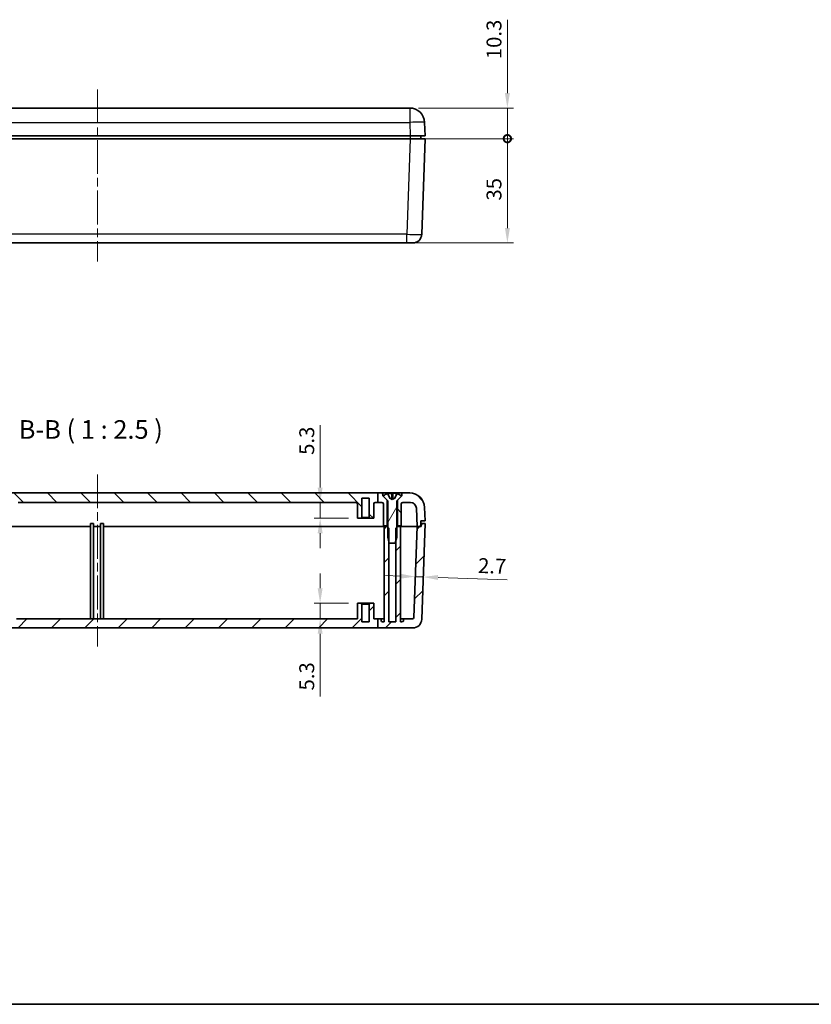
# Model space of a CAD drawing. Units: millimetres. Extents: x 29 to 3774, y 16 to 719.
# Drawn here: x 1078 to 1344, y 16 to 347 of the extents above; entities that cross this region are included whole.
import ezdxf

# ---------------------------------------------------------------- set-up
doc = ezdxf.new("R2010")
doc.units = ezdxf.units.MM
doc.header["$LTSCALE"] = 2
doc.linetypes.add('CHAIN', pattern=[0.3543, 0.2362, -0.0295, 0.0591, -0.0295])
doc.layers.get('Defpoints').update_dxf_attribs({"lineweight": 25})
for name, color, linetype, lineweight in [('Border (ISO)', 7, 'Continuous', 35), ('Dimension (ISO)', 7, 'Continuous', 18), ('Symbol (ISO)', 7, 'Continuous', 18), ('Visible (ISO)', 7, 'Continuous', 35), ('Visible Narrow (ISO)', 7, 'Continuous', 25)]:
    doc.layers.add(name, color=color, linetype=linetype, lineweight=lineweight)
doc.layers.add('Centerline (ISO)', color=7, linetype='Continuous', lineweight=18, true_color=0x80ffff)
doc.layers.add('Hatch (ISO)', color=1, linetype='Continuous', lineweight=18, true_color=0xff0000)
doc.styles.add('Note Text (TK)', font='txt')
doc.dimstyles.new('Default - Method 1b (TK)', dxfattribs={"dimscale": 2, "dimtxt": 2.5, "dimasz": 2.5, "dimexe": 1, "dimexo": 1.5, "dimgap": 1, "dimtad": 1, "dimtoh": 1, "dimrnd": 1e-08, "dimdsep": 46, "dimtxsty": 'Note Text (TK)', "dimcen": 0.09, "dimdle": 5, "dimclrd": 100, "dimclre": 100, "dimclrt": 7, "dimadec": 1, "dimazin": 1, "dimtfac": 1, "dimtmove": 0, "dimatfit": 3, "dimfxl": 0, "dimtolj": 1, "dimlwd": -1, "dimlwe": -1, "dimarcsym": 0})

# ---------------------------------------------------------------- blocks, each defined once
blk = doc.blocks.new('図面枠 tk図枠')
at = {"layer": 'Border (ISO)'}
blk.add_line((14.5, 8), (405.5, 8), dxfattribs=at)
blk = doc.blocks.new('_DotSmall')
at = {"color": 0, "linetype": 'ByBlock', "const_width": 0.5}
blk.add_lwpolyline([(-0.0625, 0, 1), (0.0625, 0, 1)], format="xyb", close=True, dxfattribs=at)
blk = doc.blocks.new('*D20')
at = {"layer": 'Defpoints', "color": 0, "transparency": 16777216}
for p in [(1208.85, 306.7), (1241.51, 306.7), (1207.73, 271.7)]:
    blk.add_point(p, dxfattribs=at)
at = {"layer": 'Dimension (ISO)', "color": 100, "transparency": 16777216}
for p, q in [((1211.85, 306.7), (1243.51, 306.7)), ((1241.51, 276.7), (1241.51, 306.7)), ((1210.73, 271.7), (1243.51, 271.7))]:
    blk.add_line(p, q, dxfattribs=at)
blk.add_solid([(1240.68, 276.7), (1242.35, 276.7), (1241.51, 271.7)], dxfattribs=at)
at = {"layer": 'Dimension (ISO)', "color": 100, "transparency": 16777216, "xscale": 5, "yscale": 5, "zscale": 5, "rotation": 90}
blk.add_blockref('_DotSmall', (1241.51, 306.7), dxfattribs=at)
at = {"layer": 'Dimension (ISO)', "color": 7, "transparency": 16777216, "insert": (1237.01, 285.91), "char_height": 5, "attachment_point": 4, "rotation": 90, "style": 'Note Text (TK)'}
blk.add_mtext('\\A1;35', dxfattribs=at)
blk = doc.blocks.new('*D21')
at = {"layer": 'Defpoints', "color": 0, "transparency": 16777216}
for p in [(1208.69, 317), (1241.51, 317), (1208.85, 306.7)]:
    blk.add_point(p, dxfattribs=at)
at = {"layer": 'Dimension (ISO)', "color": 100, "transparency": 16777216}
for p, q in [((1241.51, 322), (1241.51, 346.65)), ((1211.69, 317), (1243.51, 317)), ((1241.51, 306.7), (1241.51, 317)), ((1211.85, 306.7), (1243.51, 306.7)), ((1241.51, 306.7), (1241.51, 301.7))]:
    blk.add_line(p, q, dxfattribs=at)
blk.add_solid([(1240.68, 322), (1242.35, 322), (1241.51, 317)], dxfattribs=at)
at = {"layer": 'Dimension (ISO)', "color": 100, "transparency": 16777216, "xscale": 5, "yscale": 5, "zscale": 5, "rotation": 90}
blk.add_blockref('_DotSmall', (1241.51, 306.7), dxfattribs=at)
at = {"layer": 'Dimension (ISO)', "color": 7, "transparency": 16777216, "insert": (1237.01, 333.4), "char_height": 5, "attachment_point": 4, "rotation": 90, "style": 'Note Text (TK)'}
blk.add_mtext('\\A1;10.3', dxfattribs=at)
blk = doc.blocks.new('*D25')
at = {"layer": 'Defpoints', "color": 0, "transparency": 16777216}
for p in [(1181.42, 184.52), (1178.6, 179.22), (1191.1, 179.22)]:
    blk.add_point(p, dxfattribs=at)
at = {"layer": 'Dimension (ISO)', "color": 100, "transparency": 16777216}
for p, q in [((1178.6, 189.52), (1178.6, 210.53)), ((1178.6, 179.22), (1178.6, 184.52)), ((1188.1, 179.22), (1176.6, 179.22)), ((1178.6, 174.22), (1178.6, 169.22))]:
    blk.add_line(p, q, dxfattribs=at)
for points in [[(1177.76, 189.52), (1179.43, 189.52), (1178.6, 184.52)], [(1177.76, 174.22), (1179.43, 174.22), (1178.6, 179.22)]]:
    blk.add_solid(points, dxfattribs=at)
at = {"layer": 'Dimension (ISO)', "color": 7, "transparency": 16777216, "insert": (1174.1, 200.52), "char_height": 5, "attachment_point": 4, "rotation": 90, "style": 'Note Text (TK)'}
blk.add_mtext('\\A1;5.3', dxfattribs=at)
blk = doc.blocks.new('*D26')
at = {"layer": 'Defpoints', "color": 0, "transparency": 16777216}
for p in [(1191.1, 150.72), (1178.6, 145.42), (1181.52, 145.42)]:
    blk.add_point(p, dxfattribs=at)
at = {"layer": 'Dimension (ISO)', "color": 100, "transparency": 16777216}
for p, q in [((1178.6, 155.72), (1178.6, 160.72)), ((1188.1, 150.72), (1176.6, 150.72)), ((1178.6, 150.72), (1178.6, 145.42)), ((1178.6, 140.42), (1178.6, 119.4))]:
    blk.add_line(p, q, dxfattribs=at)
for points in [[(1177.76, 155.72), (1179.43, 155.72), (1178.6, 150.72)], [(1177.76, 140.42), (1179.43, 140.42), (1178.6, 145.42)]]:
    blk.add_solid(points, dxfattribs=at)
at = {"layer": 'Dimension (ISO)', "color": 7, "transparency": 16777216, "insert": (1174.1, 121.4), "char_height": 5, "attachment_point": 4, "rotation": 90, "style": 'Note Text (TK)'}
blk.add_mtext('\\A1;5.3', dxfattribs=at)
blk = doc.blocks.new('*D27')
at = {"layer": 'Defpoints', "color": 0, "transparency": 16777216}
for p in [(1213.22, 159.51), (1210.5, 157.95), (1213.16, 157.86)]:
    blk.add_point(p, dxfattribs=at)
at = {"layer": 'Dimension (ISO)', "color": 100, "transparency": 16777216}
for p, q in [((1205.56, 159.78), (1200.57, 159.95)), ((1210.56, 159.6), (1213.22, 159.51)), ((1218.22, 159.34), (1241.42, 158.53))]:
    blk.add_line(p, q, dxfattribs=at)
for points in [[(1205.59, 160.61), (1205.53, 158.95), (1210.56, 159.6)], [(1218.25, 160.17), (1218.19, 158.5), (1213.22, 159.51)]]:
    blk.add_solid(points, dxfattribs=at)
at = {"layer": 'Dimension (ISO)', "color": 7, "transparency": 16777216, "insert": (1231.66, 163.37), "char_height": 5, "attachment_point": 4, "rotation": 358, "style": 'Note Text (TK)'}
blk.add_mtext('\\A1;2.7', dxfattribs=at)

msp = doc.modelspace()

# ---------------------------------------------------------------- hatches: boundary and pattern name
at = {"layer": 'Hatch (ISO)'}
h = msp.add_hatch(dxfattribs=at)
h.set_pattern_fill('ANSI31', color=256, scale=63.5, angle=90.00021, style=0)
h.set_pattern_definition([(135.0002, (784.75, -4), (-5.61264, -5.61268), [])])
edge = h.paths.add_edge_path()
edge.add_line((1009.2726, 187.7159), (1009.2726, 184.5159))
edge.add_line((1009.2726, 184.5159), (1008.3472, 184.5159))
edge.add_ellipse((1008.3472, 184.0159), major_axis=(-0.5, 0), ratio=1, start_angle=270, end_angle=360)
edge.add_line((1007.8472, 184.0159), (1007.8472, 176.7159))
edge.add_line((1007.8472, 176.7159), (1006.5472, 176.7159))
edge.add_line((1006.5472, 176.7159), (1006.5472, 185.2659))
edge.add_line((1006.5472, 185.2659), (1007.8472, 186.5659))
edge.add_line((1007.8472, 186.5659), (1007.9972, 186.7159))
edge.add_line((1007.9972, 186.7159), (1007.9972, 187.7159))
edge.add_line((1007.9972, 187.7159), (1009.2726, 187.7159))
edge = h.paths.add_edge_path()
edge.add_line((1205.9972, 186.7159), (1205.8472, 186.5659))
edge.add_line((1205.8472, 186.5659), (1204.5472, 185.2659))
edge.add_line((1204.5472, 185.2659), (1204.5472, 176.7159))
edge.add_line((1204.5472, 176.7159), (1205.8472, 176.7159))
edge.add_line((1205.8472, 176.7159), (1205.8472, 184.0159))
edge.add_ellipse((1206.3472, 184.0159), major_axis=(-0.5, 0), ratio=1, start_angle=270, end_angle=360, ccw=False)
edge.add_line((1206.3472, 184.5159), (1208.933, 184.5159))
edge.add_ellipse((1208.933, 182.5159), major_axis=(0, 2), ratio=1, start_angle=272, end_angle=360, ccw=False)
edge.add_line((1210.9317, 182.5857), (1211.1472, 176.4159))
edge.add_line((1211.1472, 176.4159), (1211.8945, 176.4159))
edge.add_ellipse((1211.8945, 176.9159), major_axis=(0, -0.5), ratio=1, start_angle=0, end_angle=88)
edge.add_line((1212.3942, 176.8985), (1212.4472, 178.4159))
edge.add_line((1212.4472, 178.4159), (1213.8472, 178.4159))
edge.add_line((1213.8472, 178.4159), (1213.6909, 182.8904))
edge.add_ellipse((1208.694, 182.7159), major_axis=(4.997, 0.1745), ratio=1, start_angle=0, end_angle=88)
edge.add_line((1208.694, 187.7159), (1205.9972, 187.7159))
edge.add_line((1205.9972, 187.7159), (1205.9972, 186.7159))
edge = h.paths.add_edge_path()
edge.add_line((1197.9883, 187.7159), (1197.9883, 184.5159))
edge.add_line((1197.9883, 184.5159), (1197.0972, 184.5159))
edge.add_ellipse((1197.0972, 184.0159), major_axis=(-0.5, 0), ratio=1, start_angle=270, end_angle=360)
edge.add_line((1196.5972, 184.0159), (1196.5972, 179.2159))
edge.add_line((1196.5972, 179.2159), (1195.3472, 179.2159))
edge.add_line((1195.3472, 179.2159), (1195.0472, 179.5159))
edge.add_line((1195.0472, 179.5159), (1195.0472, 186.0159))
edge.add_line((1195.0472, 186.0159), (1192.6472, 186.0159))
edge.add_line((1192.6472, 186.0159), (1192.6472, 179.5159))
edge.add_line((1192.6472, 179.5159), (1192.3472, 179.2159))
edge.add_line((1192.3472, 179.2159), (1191.0972, 179.2159))
edge.add_line((1191.0972, 179.2159), (1191.0972, 184.0159))
edge.add_ellipse((1190.5972, 184.0159), major_axis=(0, 0.5), ratio=1, start_angle=270, end_angle=360)
edge.add_line((1190.5972, 184.5159), (1077.0972, 184.5159))
edge.add_ellipse((1077.0972, 184.0159), major_axis=(-0.5, 0), ratio=1, start_angle=270, end_angle=360)
edge.add_line((1076.5972, 184.0159), (1076.5972, 179.2159))
edge.add_line((1076.5972, 179.2159), (1075.3472, 179.2159))
edge.add_line((1075.3472, 179.2159), (1075.0472, 179.5159))
edge.add_line((1075.0472, 179.5159), (1075.0472, 186.0159))
edge.add_line((1075.0472, 186.0159), (1072.6472, 186.0159))
edge.add_line((1072.6472, 186.0159), (1072.6472, 179.5159))
edge.add_line((1072.6472, 179.5159), (1072.3472, 179.2159))
edge.add_line((1072.3472, 179.2159), (1071.0972, 179.2159))
edge.add_line((1071.0972, 179.2159), (1071.0972, 184.0159))
edge.add_ellipse((1070.5972, 184.0159), major_axis=(0, 0.5), ratio=1, start_angle=270, end_angle=360)
edge.add_line((1070.5972, 184.5159), (1017.0972, 184.5159))
edge.add_ellipse((1017.0972, 184.0159), major_axis=(-0.5, 0), ratio=1, start_angle=270, end_angle=360)
edge.add_line((1016.5972, 184.0159), (1016.5972, 179.2159))
edge.add_line((1016.5972, 179.2159), (1015.3472, 179.2159))
edge.add_line((1015.3472, 179.2159), (1015.0472, 179.5159))
edge.add_line((1015.0472, 179.5159), (1015.0472, 186.0159))
edge.add_line((1015.0472, 186.0159), (1012.6472, 186.0159))
edge.add_line((1012.6472, 186.0159), (1012.6472, 179.5159))
edge.add_line((1012.6472, 179.5159), (1012.3472, 179.2159))
edge.add_line((1012.3472, 179.2159), (1011.0972, 179.2159))
edge.add_line((1011.0972, 179.2159), (1011.0972, 184.0159))
edge.add_ellipse((1010.5972, 184.0159), major_axis=(0, 0.5), ratio=1, start_angle=270, end_angle=360)
edge.add_line((1010.5972, 184.5159), (1009.2726, 184.5159))
edge.add_line((1009.2726, 184.5159), (1009.2726, 187.7159))
edge.add_line((1009.2726, 187.7159), (1197.9883, 187.7159))
edge = h.paths.add_edge_path()
edge.add_line((1003.1472, 185.2659), (1001.8472, 186.5659))
edge.add_line((1001.8472, 186.5659), (1001.6972, 186.7159))
edge.add_line((1001.6972, 186.7159), (1001.6972, 187.7159))
edge.add_line((1001.6972, 187.7159), (999.0004, 187.7159))
edge.add_ellipse((999.0004, 182.7159), major_axis=(0, 5), ratio=1, start_angle=0, end_angle=88)
edge.add_line((994.0034, 182.8904), (993.8472, 178.4159))
edge.add_line((993.8472, 178.4159), (995.2472, 178.4159))
edge.add_line((995.2472, 178.4159), (995.3002, 176.8985))
edge.add_ellipse((995.7999, 176.9159), major_axis=(-0.4997, -0.0174), ratio=1, start_angle=0, end_angle=88)
edge.add_line((995.7999, 176.4159), (996.5472, 176.4159))
edge.add_line((996.5472, 176.4159), (996.7626, 182.5857))
edge.add_ellipse((998.7614, 182.5159), major_axis=(-1.9988, 0.0698), ratio=1, start_angle=272, end_angle=360, ccw=False)
edge.add_line((998.7614, 184.5159), (1001.3472, 184.5159))
edge.add_ellipse((1001.3472, 184.0159), major_axis=(0, 0.5), ratio=1, start_angle=270, end_angle=360, ccw=False)
edge.add_line((1001.8472, 184.0159), (1001.8472, 176.7159))
edge.add_line((1001.8472, 176.7159), (1003.1472, 176.7159))
edge.add_line((1003.1472, 176.7159), (1003.1472, 185.2659))
edge = h.paths.add_edge_path()
edge.add_line((1197.9883, 187.7159), (1197.9883, 184.5159))
edge.add_line((1197.9883, 184.5159), (1199.3472, 184.5159))
edge.add_ellipse((1199.3472, 184.0159), major_axis=(0, 0.5), ratio=1, start_angle=270, end_angle=360, ccw=False)
edge.add_line((1199.8472, 184.0159), (1199.8472, 176.7159))
edge.add_line((1199.8472, 176.7159), (1201.1472, 176.7159))
edge.add_line((1201.1472, 176.7159), (1201.1472, 185.2659))
edge.add_line((1201.1472, 185.2659), (1199.8472, 186.5659))
edge.add_line((1199.8472, 186.5659), (1199.6972, 186.7159))
edge.add_line((1199.6972, 186.7159), (1199.6972, 187.7159))
edge.add_line((1199.6972, 187.7159), (1197.9883, 187.7159))
h = msp.add_hatch(dxfattribs=at)
h.set_pattern_fill('ANSI31', color=256, scale=63.5, angle=14.999978, style=0)
h.set_pattern_definition([(60, (784.75, -4), (-6.87408, 3.96875), [])])
edge = h.paths.add_edge_path()
edge.add_ellipse((1201.2138, 187.3574), major_axis=(0.0859, 0.0428), ratio=1, start_angle=0, end_angle=81.093082)
edge.add_ellipse((1202.8472, 182.2062), major_axis=(-1.6624, 5.2427), ratio=1, start_angle=0, end_angle=15.462649)
edge.add_line((1199.8472, 186.8159), (1199.8472, 186.5659))
edge.add_line((1199.8472, 186.5659), (1201.1472, 185.2659))
edge.add_line((1201.1472, 185.2659), (1201.3179, 185.0952))
edge.add_ellipse((1201.2472, 185.0245), major_axis=(0.0707, 0.0707), ratio=1, start_angle=315, end_angle=360, ccw=False)
edge.add_line((1201.3472, 185.0245), (1201.3472, 176.2159))
edge.add_line((1201.3472, 176.2159), (1201.3472, 172.9159))
edge.add_line((1201.3472, 172.9159), (1201.6472, 171.6432))
edge.add_line((1201.6472, 171.6432), (1201.8422, 170.8159))
edge.add_line((1201.8422, 170.8159), (1203.8522, 170.8159))
edge.add_line((1203.8522, 170.8159), (1204.0472, 171.6432))
edge.add_line((1204.0472, 171.6432), (1204.3472, 172.9159))
edge.add_line((1204.3472, 172.9159), (1204.3472, 176.2159))
edge.add_line((1204.3472, 176.2159), (1204.3472, 185.0245))
edge.add_ellipse((1204.4472, 185.0245), major_axis=(-0.1, 0), ratio=1, start_angle=315, end_angle=360, ccw=False)
edge.add_line((1204.3765, 185.0952), (1204.5472, 185.2659))
edge.add_line((1204.5472, 185.2659), (1205.8472, 186.5659))
edge.add_line((1205.8472, 186.5659), (1205.8472, 186.8159))
edge.add_ellipse((1202.8472, 182.2062), major_axis=(3, 4.6098), ratio=1, start_angle=0, end_angle=15.462649)
edge.add_ellipse((1204.4806, 187.3574), major_axis=(0.029, 0.0915), ratio=1, start_angle=0, end_angle=81.093082)
edge.add_line((1204.3947, 187.4002), (1203.6679, 185.9425))
edge.add_line((1203.6679, 185.9425), (1202.8472, 185.5062))
edge.add_line((1202.8472, 185.5062), (1202.0265, 185.9425))
edge.add_line((1202.0265, 185.9425), (1201.2997, 187.4002))
h = msp.add_hatch(dxfattribs=at)
h.set_pattern_fill('ANSI31', color=256, scale=63.5, style=0)
h.set_pattern_definition([(45, (784.75, -4), (-5.61266, 5.61266), [])])
edge = h.paths.add_edge_path()
edge.add_line((1009.2726, 145.4159), (1009.2726, 142.4159))
edge.add_line((1009.2726, 142.4159), (997.9665, 142.4159))
edge.add_ellipse((997.9665, 145.4159), major_axis=(-2.9982, -0.1047), ratio=1, start_angle=0, end_angle=88, ccw=False)
edge.add_line((994.9683, 145.3112), (993.8472, 177.4159))
edge.add_line((993.8472, 177.4159), (995.1472, 177.4159))
edge.add_line((995.1472, 177.4159), (995.1821, 176.4159))
edge.add_line((995.1821, 176.4159), (995.7999, 176.4159))
edge.add_line((995.7999, 176.4159), (996.5472, 176.4159))
edge.add_line((996.5472, 176.4159), (997.6129, 145.8985))
edge.add_ellipse((998.1126, 145.9159), major_axis=(0, -0.5), ratio=1, start_angle=272, end_angle=360)
edge.add_line((998.1126, 145.4159), (1001.0972, 145.4159))
edge.add_line((1001.0972, 145.4159), (1001.0972, 144.9159))
edge.add_ellipse((1001.5972, 144.9159), major_axis=(0, -0.5), ratio=1, start_angle=270, end_angle=360)
edge.add_line((1001.5972, 144.4159), (1002.0972, 144.4159))
edge.add_line((1002.0972, 144.4159), (1002.0972, 176.4159))
edge.add_line((1002.0972, 176.4159), (1003.1472, 176.4159))
edge.add_line((1003.1472, 176.4159), (1003.3472, 176.2159))
edge.add_line((1003.3472, 176.2159), (1003.6472, 175.9159))
edge.add_line((1003.6472, 175.9159), (1003.6472, 171.6432))
edge.add_line((1003.6472, 171.6432), (1003.6472, 144.4159))
edge.add_line((1003.6472, 144.4159), (1006.0472, 144.4159))
edge.add_line((1006.0472, 144.4159), (1006.0472, 171.6432))
edge.add_line((1006.0472, 171.6432), (1006.0472, 175.9159))
edge.add_line((1006.0472, 175.9159), (1006.3472, 176.2159))
edge.add_line((1006.3472, 176.2159), (1006.5472, 176.4159))
edge.add_line((1006.5472, 176.4159), (1007.5972, 176.4159))
edge.add_line((1007.5972, 176.4159), (1007.5972, 144.4159))
edge.add_line((1007.5972, 144.4159), (1008.0972, 144.4159))
edge.add_ellipse((1008.0972, 144.9159), major_axis=(0.5, 0), ratio=1, start_angle=270, end_angle=360)
edge.add_line((1008.5972, 144.9159), (1008.5972, 145.4159))
edge.add_line((1008.5972, 145.4159), (1009.2726, 145.4159))
edge = h.paths.add_edge_path()
edge.add_line((1197.9883, 145.4159), (1197.9883, 142.4159))
edge.add_line((1197.9883, 142.4159), (1209.7279, 142.4159))
edge.add_ellipse((1209.7279, 145.4159), major_axis=(0, -3), ratio=1, start_angle=0, end_angle=88)
edge.add_line((1212.7261, 145.3112), (1213.8472, 177.4159))
edge.add_line((1213.8472, 177.4159), (1212.5472, 177.4159))
edge.add_line((1212.5472, 177.4159), (1212.5123, 176.4159))
edge.add_line((1212.5123, 176.4159), (1211.8945, 176.4159))
edge.add_line((1211.8945, 176.4159), (1211.1472, 176.4159))
edge.add_line((1211.1472, 176.4159), (1210.0815, 145.8985))
edge.add_ellipse((1209.5818, 145.9159), major_axis=(0.4997, -0.0174), ratio=1, start_angle=272, end_angle=360, ccw=False)
edge.add_line((1209.5818, 145.4159), (1206.5972, 145.4159))
edge.add_line((1206.5972, 145.4159), (1206.5972, 144.9159))
edge.add_ellipse((1206.0972, 144.9159), major_axis=(0.5, 0), ratio=1, start_angle=270, end_angle=360, ccw=False)
edge.add_line((1206.0972, 144.4159), (1205.5972, 144.4159))
edge.add_line((1205.5972, 144.4159), (1205.5972, 176.4159))
edge.add_line((1205.5972, 176.4159), (1204.5472, 176.4159))
edge.add_line((1204.5472, 176.4159), (1204.3472, 176.2159))
edge.add_line((1204.3472, 176.2159), (1204.0472, 175.9159))
edge.add_line((1204.0472, 175.9159), (1204.0472, 171.6432))
edge.add_line((1204.0472, 171.6432), (1204.0472, 144.4159))
edge.add_line((1204.0472, 144.4159), (1201.6472, 144.4159))
edge.add_line((1201.6472, 144.4159), (1201.6472, 171.6432))
edge.add_line((1201.6472, 171.6432), (1201.6472, 175.9159))
edge.add_line((1201.6472, 175.9159), (1201.3472, 176.2159))
edge.add_line((1201.3472, 176.2159), (1201.1472, 176.4159))
edge.add_line((1201.1472, 176.4159), (1200.0972, 176.4159))
edge.add_line((1200.0972, 176.4159), (1200.0972, 144.4159))
edge.add_line((1200.0972, 144.4159), (1199.5972, 144.4159))
edge.add_ellipse((1199.5972, 144.9159), major_axis=(0, -0.5), ratio=1, start_angle=270, end_angle=360, ccw=False)
edge.add_line((1199.0972, 144.9159), (1199.0972, 145.4159))
edge.add_line((1199.0972, 145.4159), (1197.9883, 145.4159))
h.paths.add_polyline_path([(1197.9883, 145.4159), (1197.9883, 142.4159), (1009.2726, 142.4159), (1009.2726, 145.4159), (1011.0972, 145.4159), (1011.0972, 150.7159), (1012.3472, 150.7159), (1012.6472, 150.4159), (1012.6472, 144.4159), (1015.0472, 144.4159), (1015.0472, 150.4159), (1015.3472, 150.7159), (1016.5972, 150.7159), (1016.5972, 145.4159), (1071.0972, 145.4159), (1071.0972, 150.7159), (1072.3472, 150.7159), (1072.6472, 150.4159), (1072.6472, 144.4159), (1075.0472, 144.4159), (1075.0472, 150.4159), (1075.3472, 150.7159), (1076.5972, 150.7159), (1076.5972, 145.4159), (1191.0972, 145.4159), (1191.0972, 150.7159), (1192.3472, 150.7159), (1192.6472, 150.4159), (1192.6472, 144.4159), (1195.0472, 144.4159), (1195.0472, 150.4159), (1195.3472, 150.7159), (1196.5972, 150.7159), (1196.5972, 145.4159)])

# ---------------------------------------------------------------- linework, layer by layer
at = {"layer": 'Centerline (ISO)', "linetype": 'CHAIN', "ltscale": 23.990969}
for p, q in [((1103.8472, 323.2471), (1103.8472, 265.4471)), ((1103.8472, 193.9659), (1103.8472, 136.1659))]:
    msp.add_line(p, q, dxfattribs=at)
at = {"layer": 'Visible (ISO)'}
for p, q in [((1208.694, 316.9971), (999.0004, 316.9971)), ((1213.8472, 307.6971), (1213.6909, 312.1716)), ((998.8441, 307.6971), (1208.8502, 307.6971)), ((1213.8472, 307.6971), (1208.8502, 307.6971)), ((1212.4123, 306.6971), (1212.4472, 307.6971)), ((1208.8502, 306.6971), (998.8441, 306.6971)), ((1208.8502, 306.6971), (1213.8472, 306.6971)), ((1212.7261, 274.5924), (1213.8472, 306.6971)), ((999.9653, 271.6971), (1207.7291, 271.6971)), ((1209.7279, 271.6971), (1207.7291, 271.6971)), ((1197.9883, 187.7159), (1009.2726, 187.7159)), ((1192.6472, 179.5159), (1192.6472, 186.0159)), ((1192.6472, 186.0159), (1195.0472, 186.0159)), ((1195.0472, 186.0159), (1195.0472, 179.5159)), ((1197.9883, 187.7159), (1197.9883, 184.5159)), ((1199.6972, 187.7159), (1197.9883, 187.7159)), ((1199.6972, 186.7159), (1199.6972, 187.7159)), ((1199.6972, 187.7159), (1205.9972, 187.7159)), ((1201.1472, 185.2659), (1199.6972, 186.7159)), ((1199.8472, 186.7159), (1199.6972, 186.7159)), ((1199.8472, 186.8159), (1199.8472, 186.5659)), ((1199.8472, 186.5659), (1201.3179, 185.0952)), ((1201.1472, 176.7159), (1201.1472, 185.2659)), ((1201.225, 187.4534), (1201.2138, 187.4534)), ((1202.0265, 185.9425), (1201.2997, 187.4002)), ((1202.8472, 185.5062), (1202.0265, 185.9425)), ((1202.0265, 185.9425), (1202.0338, 185.9425)), ((1203.0383, 187.4534), (1202.597, 187.4534)), ((1202.7087, 185.9425), (1202.9561, 185.9425)), ((1203.6679, 185.9425), (1202.8472, 185.5062)), ((1203.6561, 185.9425), (1203.6679, 185.9425)), ((1204.3947, 187.4002), (1203.6679, 185.9425)), ((1204.3765, 185.0952), (1205.8472, 186.5659)), ((1204.4806, 187.4534), (1204.4613, 187.4534)), ((1205.9972, 186.7159), (1204.5472, 185.2659)), ((1204.5472, 185.2659), (1204.5472, 176.7159)), ((1205.8472, 186.5659), (1205.8472, 186.8159)), ((1205.9972, 186.7159), (1205.8472, 186.7159)), ((1208.694, 187.7159), (1205.9972, 187.7159)), ((1205.9972, 187.7159), (1205.9972, 186.7159)), ((1077.0972, 184.5159), (1190.5972, 184.5159)), ((1191.0972, 184.0159), (1191.0972, 179.2159)), ((1196.5972, 179.2159), (1196.5972, 184.0159)), ((1197.0972, 184.5159), (1197.9883, 184.5159)), ((1197.9883, 184.5159), (1199.3472, 184.5159)), ((1199.8472, 184.0159), (1199.8472, 176.7159)), ((1201.3472, 185.0245), (1201.3472, 172.9159)), ((1204.3472, 172.9159), (1204.3472, 185.0245)), ((1205.8472, 176.7159), (1205.8472, 184.0159)), ((1206.3472, 184.5159), (1208.933, 184.5159)), ((1210.9317, 182.5857), (1211.1472, 176.4159)), ((1213.8472, 178.4159), (1213.6909, 182.8904)), ((1191.0972, 179.2159), (1192.3472, 179.2159)), ((1192.3472, 179.2159), (1192.6472, 179.5159)), ((1192.3472, 179.2159), (1195.3472, 179.2159)), ((1195.0472, 179.5159), (1192.6472, 179.5159)), ((1195.0472, 179.5159), (1195.3472, 179.2159)), ((1195.3472, 179.2159), (1196.5972, 179.2159)), ((1007.5972, 176.4159), (1101.4472, 176.4159)), ((1101.4472, 176.4159), (1007.5972, 176.4159)), ((1101.4472, 145.4159), (1101.4472, 177.4159)), ((1102.4472, 177.4159), (1101.4472, 177.4159)), ((1102.4472, 145.4159), (1102.4472, 177.4159)), ((1102.4472, 176.4159), (1104.8472, 176.4159)), ((1104.8472, 176.4159), (1102.4472, 176.4159)), ((1104.8472, 145.4159), (1104.8472, 177.4159)), ((1105.8472, 177.4159), (1104.8472, 177.4159)), ((1105.8472, 145.4159), (1105.8472, 177.4159)), ((1105.8472, 176.4159), (1200.0972, 176.4159)), ((1200.0972, 176.4159), (1105.8472, 176.4159)), ((1199.8472, 176.7159), (1201.1472, 176.7159)), ((1201.1472, 176.4159), (1200.0972, 176.4159)), ((1200.0972, 176.4159), (1200.0972, 144.4159)), ((1201.3472, 176.7159), (1201.1472, 176.7159)), ((1201.6472, 175.9159), (1201.1472, 176.4159)), ((1201.3472, 176.4159), (1201.1472, 176.4159)), ((1201.6472, 144.4159), (1201.6472, 175.9159)), ((1204.5472, 176.4159), (1204.0472, 175.9159)), ((1204.0472, 175.9159), (1204.0472, 144.4159)), ((1204.5472, 176.7159), (1204.3472, 176.7159)), ((1204.5472, 176.4159), (1204.3472, 176.4159)), ((1204.5472, 176.7159), (1205.8472, 176.7159)), ((1205.5972, 176.4159), (1204.5472, 176.4159)), ((1205.5972, 144.4159), (1205.5972, 176.4159)), ((1205.5972, 176.4159), (1208.7486, 176.4159)), ((1208.7486, 176.4159), (1205.5972, 176.4159)), ((1211.1472, 176.4159), (1208.7486, 176.4159)), ((1211.1472, 176.4159), (1210.0815, 145.8985)), ((1212.5123, 176.4159), (1211.1472, 176.4159)), ((1211.1472, 176.4159), (1211.8945, 176.4159)), ((1212.3942, 176.8985), (1212.4472, 178.4159)), ((1212.5472, 177.4159), (1212.4123, 177.4159)), ((1212.4472, 178.4159), (1213.8472, 178.4159)), ((1212.5472, 177.4159), (1212.5123, 176.4159)), ((1213.8472, 177.4159), (1212.5472, 177.4159)), ((1212.7261, 145.3112), (1213.8472, 177.4159)), ((1201.3472, 172.9159), (1201.8422, 170.8159)), ((1203.8522, 170.8159), (1204.3472, 172.9159)), ((1201.8422, 170.8159), (1203.8522, 170.8159)), ((1192.3472, 150.7159), (1191.0972, 150.7159)), ((1191.0972, 150.7159), (1191.0972, 145.4159)), ((1192.6472, 150.4159), (1192.3472, 150.7159)), ((1195.3472, 150.7159), (1192.3472, 150.7159)), ((1192.6472, 144.4159), (1192.6472, 150.4159)), ((1192.6472, 150.4159), (1195.0472, 150.4159)), ((1195.3472, 150.7159), (1195.0472, 150.4159)), ((1195.0472, 150.4159), (1195.0472, 144.4159)), ((1196.5972, 150.7159), (1195.3472, 150.7159)), ((1196.5972, 145.4159), (1196.5972, 150.7159)), ((1009.2726, 142.4159), (1197.9883, 142.4159)), ((1191.0972, 145.4159), (1076.5972, 145.4159)), ((1195.0472, 144.4159), (1192.6472, 144.4159)), ((1197.9883, 145.4159), (1196.5972, 145.4159)), ((1197.9883, 145.4159), (1197.9883, 142.4159)), ((1199.0972, 145.4159), (1197.9883, 145.4159)), ((1197.9883, 142.4159), (1209.7279, 142.4159)), ((1199.0972, 144.9159), (1199.0972, 145.4159)), ((1199.0972, 145.4159), (1200.0972, 145.4159)), ((1200.0972, 144.4159), (1199.5972, 144.4159)), ((1204.0472, 144.4159), (1201.6472, 144.4159)), ((1205.5972, 145.4159), (1206.5972, 145.4159)), ((1206.0972, 144.4159), (1205.5972, 144.4159)), ((1209.5818, 145.4159), (1206.5972, 145.4159)), ((1206.5972, 145.4159), (1206.5972, 144.9159))]:
    msp.add_line(p, q, dxfattribs=at)
for centre, radius, start, end in [((1208.694, 311.9971), 5, 2, 90), ((1209.7279, 274.6971), 3, 270, 358), ((1202.8472, 182.2062), 5.5, 107.593082, 123.055731), ((1201.2138, 187.3574), 0.096, 26.5, 107.593082), ((1204.4806, 187.3574), 0.096, 72.406918, 153.5), ((1202.8472, 182.2062), 5.5, 56.944269, 72.406918), ((1208.694, 182.7159), 5, 2, 90), ((1190.5972, 184.0159), 0.5, 0, 90), ((1197.0972, 184.0159), 0.5, 90, 180), ((1199.3472, 184.0159), 0.5, 0, 90), ((1201.2472, 185.0245), 0.1, 0, 45), ((1204.4472, 185.0245), 0.1, 135, 180), ((1206.3472, 184.0159), 0.5, 90, 180), ((1208.933, 182.5159), 2, 2, 90), ((1211.8945, 176.9159), 0.5, 270, 358), ((1209.5818, 145.9159), 0.5, 270, 358), ((1199.5972, 144.9159), 0.5, 180, 270), ((1206.0972, 144.9159), 0.5, 270, 0), ((1209.7279, 145.4159), 3, 270, 358)]:
    msp.add_arc(centre, radius, start, end, dxfattribs=at)
for centre, major_axis, ratio, start_param, end_param in [((1202.8575, 182.2207), (-4.4874, 3.1758), 0.99428332, 5.42311789, 5.63058011), ((1203.0137, 182.2207), (-0.4793, 5.4765), 0.02537737, 5.98141483, 6.18882407), ((1202.6809, 182.2207), (0.48, 5.4765), 0.06168111, 0.09754701, 0.30495624), ((1202.8429, 182.2207), (-5.2783, -1.5369), 0.99587141, 4.1283883, 4.33579753)]:
    msp.add_ellipse(centre, major_axis=major_axis, ratio=ratio, start_param=start_param, end_param=end_param, dxfattribs=at)
for points, knots in [([(1201.225, 187.4534), (1201.2371, 187.4534), (1201.2513, 187.4506), (1201.2735, 187.4414), (1201.2854, 187.4335), (1201.3006, 187.4183), (1201.3072, 187.4093), (1201.3117, 187.4002)], [0.0144214186, 0.0144214186, 0.0144214186, 0.0144214186, 0.0180463258, 0.0180463258, 0.021619959, 0.021619959, 0.0245028983, 0.0245028983, 0.0245028983, 0.0245028983]), ([(1202.5497, 187.674), (1202.5486, 187.6768), (1202.5416, 187.6792), (1202.5153, 187.6822), (1202.496, 187.6828), (1202.4521, 187.6824), (1202.4245, 187.6814), (1202.3715, 187.6781), (1202.3469, 187.6762), (1202.3231, 187.674)], [0, 0, 0, 0, 0.0090900953, 0.0090900953, 0.0181801906, 0.0181801906, 0.0272821747, 0.0272821747, 0.0342911218, 0.0342911218, 0.0342911218, 0.0342911218]), ([(1202.7148, 185.786), (1202.7156, 185.765), (1202.7098, 185.7443), (1202.6911, 185.716), (1202.6794, 185.7043), (1202.6481, 185.6878), (1202.6285, 185.6832), (1202.5864, 185.6832), (1202.5611, 185.6878), (1202.5073, 185.7043), (1202.4789, 185.716), (1202.4154, 185.7443), (1202.374, 185.765), (1202.3333, 185.786)], [-0.0711518146, -0.0711518146, -0.0711518146, -0.0711518146, -0.05848033, -0.05848033, -0.0493696425, -0.0493696425, -0.040258955, -0.040258955, -0.0311482675, -0.0311482675, -0.02203758, -0.02203758, -0.0093660955, -0.0093660955, -0.0093660955, -0.0093660955]), ([(1202.5995, 187.4002), (1202.5988, 187.4093), (1202.5982, 187.4183), (1202.5972, 187.4335), (1202.5968, 187.4414), (1202.5966, 187.4506), (1202.5967, 187.4534), (1202.597, 187.4534)], [0.032915009, 0.032915009, 0.032915009, 0.032915009, 0.0357979483, 0.0357979483, 0.0393715816, 0.0393715816, 0.0429964888, 0.0429964888, 0.0429964888, 0.0429964888]), ([(1203.3565, 185.786), (1203.3159, 185.765), (1203.2742, 185.7443), (1203.2101, 185.716), (1203.1811, 185.7043), (1203.1262, 185.6878), (1203.1002, 185.6832), (1203.0565, 185.6832), (1203.0359, 185.6878), (1203.0027, 185.7043), (1202.9899, 185.716), (1202.9689, 185.7443), (1202.9616, 185.765), (1202.9609, 185.786)], [-0.0711518146, -0.0711518146, -0.0711518146, -0.0711518146, -0.05848033, -0.05848033, -0.0493696425, -0.0493696425, -0.040258955, -0.040258955, -0.0311482675, -0.0311482675, -0.02203758, -0.02203758, -0.0093660955, -0.0093660955, -0.0093660955, -0.0093660955]), ([(1203.0383, 187.4534), (1203.0391, 187.4534), (1203.0397, 187.4506), (1203.0403, 187.4414), (1203.0403, 187.4335), (1203.0399, 187.4183), (1203.0396, 187.4093), (1203.039, 187.4002)], [0.0144214186, 0.0144214186, 0.0144214186, 0.0144214186, 0.0180463258, 0.0180463258, 0.021619959, 0.021619959, 0.0245028983, 0.0245028983, 0.0245028983, 0.0245028983]), ([(1203.3608, 187.674), (1203.3306, 187.6768), (1203.2985, 187.6792), (1203.2399, 187.6822), (1203.2132, 187.6828), (1203.1714, 187.6824), (1203.1535, 187.6814), (1203.1328, 187.6781), (1203.1275, 187.6762), (1203.1258, 187.674)], [0, 0, 0, 0, 0.0090900953, 0.0090900953, 0.0181801906, 0.0181801906, 0.0272821747, 0.0272821747, 0.0342911218, 0.0342911218, 0.0342911218, 0.0342911218]), ([(1204.3747, 187.4002), (1204.3792, 187.4093), (1204.3857, 187.4183), (1204.4009, 187.4335), (1204.4128, 187.4414), (1204.435, 187.4506), (1204.4492, 187.4534), (1204.4613, 187.4534)], [0.032915009, 0.032915009, 0.032915009, 0.032915009, 0.0357979483, 0.0357979483, 0.0393715816, 0.0393715816, 0.0429964888, 0.0429964888, 0.0429964888, 0.0429964888])]:
    msp.add_open_spline(points, degree=3, knots=knots, dxfattribs=at)
for points, weights in [([(1202.0338, 185.9425), (1201.7838, 186.4471), (1201.3117, 187.4002)], [1.33002435303, 1.30582080754, 1.16072439926]), ([(1202.3333, 185.786), (1202.2166, 185.8464), (1202.0338, 185.9425)], [1.45873957898, 1.2393695244, 1]), ([(1202.5995, 187.4002), (1202.6709, 186.4471), (1202.7087, 185.9425)], [1.16072439955, 1.30582080822, 1.33002435386]), ([(1202.7087, 185.9425), (1202.7125, 185.8464), (1202.7148, 185.786)], [1, 1.23936952444, 1.45873957904]), ([(1202.9561, 185.9425), (1202.9848, 186.4471), (1203.039, 187.4002)], [1.33002435289, 1.30582080742, 1.16072439921]), ([(1202.9609, 185.786), (1202.959, 185.8464), (1202.9561, 185.9425)], [1.45873957898, 1.2393695244, 1]), ([(1203.6561, 185.9425), (1203.4733, 185.8464), (1203.3565, 185.786)], [1, 1.23936952444, 1.45873957904]), ([(1204.3747, 187.4002), (1203.9049, 186.4471), (1203.6561, 185.9425)], [1.16072439815, 1.30582080497, 1.33002434993])]:
    msp.add_rational_spline(points, weights, degree=2, dxfattribs=at)
at = {"layer": 'Visible Narrow (ISO)'}
for p, q in [((1208.694, 316.9971), (1208.694, 312.1716)), ((999.0004, 312.1716), (1208.694, 312.1716)), ((1208.694, 312.1716), (1208.8502, 307.6971)), ((1208.8494, 307.6971), (1208.8145, 306.6971)), ((1208.8502, 306.6971), (1207.7291, 274.5924)), ((1207.7291, 274.5924), (999.9653, 274.5924)), ((1207.7291, 271.6971), (1207.7291, 274.5924))]:
    msp.add_line(p, q, dxfattribs=at)
for centre, major_axis, ratio, start_param, end_param in [((1208.694, 311.9971), (4.997, 0.1745), 0.03487826, 0, 1.56957835), ((1207.7267, 274.6971), (-4.9994, 0.1047), 0.02092287, 1.57172192, 3.14130027)]:
    msp.add_ellipse(centre, major_axis=major_axis, ratio=ratio, start_param=start_param, end_param=end_param, dxfattribs=at)

# ---------------------------------------------------------------- block references
at = {"xscale": 2.5, "yscale": 2.5, "zscale": 2.5}
msp.add_blockref('図面枠 tk図枠', (784.75, -4), dxfattribs=at)

# ---------------------------------------------------------------- texts
at = {"layer": 'Symbol (ISO)', "color": 7, "insert": (1077.3342, 203.9659), "char_height": 6.25, "attachment_point": 7, "style": 'Note Text (TK)'}
msp.add_mtext('B-B ( 1 : 2.5 )', dxfattribs=at)

# ---------------------------------------------------------------- dimensions: what is measured, and where the dimension line sits
at = {"layer": 'Dimension (ISO)', "color": 100, "true_color": 0x00ff3f}
for base, p1, p2, angle, override, picture, middle in [((1241.512, 316.9971), (1208.8502, 306.6971), (1208.694, 316.9971), 90, {"dimtoh": 0, "dimdec": 2, "dimblk1": 'DotSmall', "dimsah": 1, "dimdle": 0, "dimtp": 0, "dimtm": 0, "dimtdec": 2, "dimtofl": 1, "dimatfit": 1}, '*D21', (1241.512, 339.0283)), ((1241.512, 306.6971), (1207.7291, 271.6971), (1208.8502, 306.6971), 90, {"dimtoh": 0, "dimdec": 2, "dimblk2": 'DotSmall', "dimsah": 1, "dimdle": 0, "dimtp": 0, "dimtm": 0, "dimtdec": 2, "dimtofl": 0, "dimatfit": 1}, '*D20', (1241.512, 289.1721)), ((1178.5972, 179.2159), (1181.421, 184.5159), (1191.0972, 179.2159), 270, {"dimtoh": 0, "dimdec": 2, "dimse1": 1, "dimtp": 0, "dimtm": 0, "dimtdec": 2, "dimtofl": 1, "dimatfit": 1}, '*D25', (1178.5972, 204.523)), ((1213.2219, 159.5112), (1210.5023, 157.9493), (1213.1642, 157.8564), 178, {"dimtoh": 0, "dimdec": 1, "dimse1": 1, "dimse2": 1, "dimtp": 0, "dimtm": 0, "dimtdec": 2, "dimtofl": 1, "dimatfit": 1}, '*D27', (1235.4645, 158.7345)), ((1178.5972, 145.4159), (1191.0972, 150.7159), (1181.5195, 145.4159), 90, {"dimtoh": 0, "dimdec": 2, "dimse2": 1, "dimtp": 0, "dimtm": 0, "dimtdec": 2, "dimtofl": 1, "dimatfit": 1}, '*D26', (1178.5972, 125.4088))]:
    dim = msp.add_linear_dim(base=base, p1=p1, p2=p2, angle=angle, dimstyle='Default - Method 1b (TK)', override=override, dxfattribs=at)
    dim.commit()
    dim.dimension.update_dxf_attribs({"geometry": picture, "text_midpoint": middle, "dimtype": 160})

doc.saveas('drawing.dxf')
